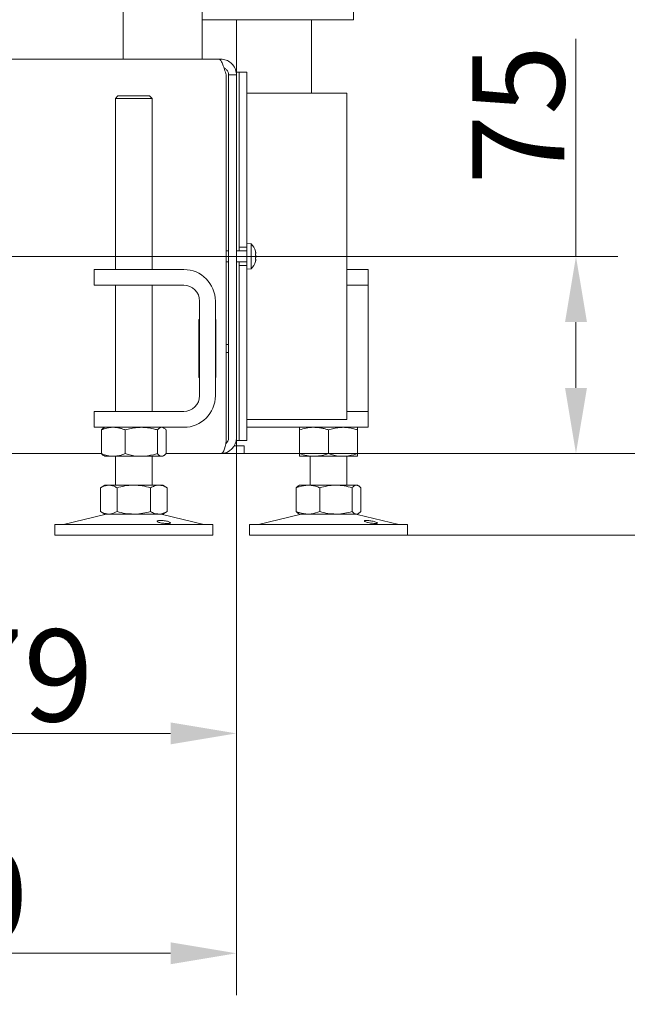
# Model space of a CAD drawing. Extents: x 10162 to 14056, y -1136 to 2347.
# Drawn here: x 10919 to 11150, y 264 to 638 of the extents above; entities that cross this region are included whole.
import ezdxf

# ---------------------------------------------------------------- set-up
doc = ezdxf.new("R2010")
doc.units = 0
doc.header["$LTSCALE"] = 5
for name, color, linetype in [('3', 1, 'Continuous'), ('LAYER15', 5, 'Continuous'), ('SLD-0', 7, 'Continuous')]:
    doc.layers.add(name, color=color, linetype=linetype)
doc.layers.add('Bemaßungen(Brunner)', color=7, linetype='Continuous', lineweight=25)
doc.styles.add('Brunner 2014', font='arial.ttf', dxfattribs={"height": 35})
doc.dimstyles.new('Brunner 2014', dxfattribs={"dimscale": 5, "dimtxt": 35, "dimasz": 5, "dimexe": 3.175, "dimexo": 0, "dimgap": 0.762, "dimtad": 1, "dimdec": 0, "dimrnd": 1e-08, "dimtxsty": 'Brunner 2014', "dimcen": 0.09, "dimdle": 10, "dimclrd": 7, "dimclre": 7, "dimclrt": 7, "dimadec": 1, "dimazin": 2, "dimtfac": 0.666667, "dimtdec": 0, "dimtmove": 0, "dimatfit": 3, "dimldrblk": 'Filled-1', "dimfxl": 1, "dimtolj": 1, "dimlwd": 5, "dimlwe": 5, "dimarcsym": 0})

# ---------------------------------------------------------------- blocks, each defined once
blk = doc.blocks.new('*D126')
at = {"layer": 'Defpoints', "color": 0, "lineweight": 5, "transparency": 16777216}
for p in [(10822.91, 547.92), (11001.76, 478.92), (10822.91, 366.53)]:
    blk.add_point(p, dxfattribs=at)
at = {"layer": 'LAYER15', "color": 7, "linetype": 'Continuous', "lineweight": 5, "transparency": 16777216}
for p, q in [((10822.91, 547.92), (10822.91, 350.66)), ((11001.76, 478.92), (11001.76, 350.66)), ((10976.76, 366.53), (10847.91, 366.53))]:
    blk.add_line(p, q, dxfattribs=at)
at = {"layer": 'LAYER15', "color": 7, "lineweight": 5, "transparency": 16777216}
for points in [[(10847.91, 370.7), (10847.91, 362.37), (10822.91, 366.53)], [(10976.76, 370.7), (10976.76, 362.37), (11001.76, 366.53)]]:
    blk.add_solid(points, dxfattribs=at)
at = {"layer": 'LAYER15', "lineweight": 9, "transparency": 16777216, "insert": (10907.61, 406.08), "char_height": 35, "attachment_point": 2, "style": 'Brunner 2014'}
blk.add_mtext('\\A1;179', dxfattribs=at)
blk = doc.blocks.new('Filled-1')
at = {"color": 0}
for p, q in [((0, 0), (-1, 0.167)), ((-1, 0.167), (-1, -0.167)), ((-1, 0), (0, 0)), ((-1, -0.167), (0, 0))]:
    blk.add_line(p, q, dxfattribs=at)
at = {"color": 0, "flags": 128}
blk.add_lwpolyline([(-1, -0.167), (0, 0), (-1, 0.167), (-1, -0.167)], dxfattribs=at)
at = {"color": 0}
blk.add_solid([(-1, -0.167), (0, 0), (-1, 0.167), (-1, -0.167)], dxfattribs=at)
blk = doc.blocks.new('*D127')
at = {"layer": 'Defpoints', "color": 0, "lineweight": 5, "transparency": 16777216}
for p in [(10822.91, 547.92), (11130.78, 547.92), (10995.76, 472.92)]:
    blk.add_point(p, dxfattribs=at)
at = {"layer": 'LAYER15', "color": 7, "linetype": 'Continuous', "lineweight": 5, "transparency": 16777216}
for p, q in [((11130.78, 547.92), (11130.78, 630.65)), ((10822.91, 547.92), (11146.66, 547.92)), ((11130.78, 497.92), (11130.78, 522.92)), ((10995.76, 472.92), (11146.66, 472.92))]:
    blk.add_line(p, q, dxfattribs=at)
at = {"layer": 'LAYER15', "color": 7, "lineweight": 5, "transparency": 16777216}
for points in [[(11126.62, 522.92), (11134.95, 522.92), (11130.78, 547.92)], [(11126.62, 497.92), (11134.95, 497.92), (11130.78, 472.92)]]:
    blk.add_solid(points, dxfattribs=at)
at = {"layer": 'LAYER15', "lineweight": 9, "transparency": 16777216, "insert": (11091.38, 601.78), "char_height": 35, "attachment_point": 2, "rotation": 90, "style": 'Brunner 2014'}
blk.add_mtext('\\A1;75', dxfattribs=at)
blk = doc.blocks.new('*D128')
at = {"layer": 'Defpoints', "color": 0, "lineweight": 5, "transparency": 16777216}
for p in [(10963.86, 1354.92), (11214.63, 1354.92), (10995.76, 472.92)]:
    blk.add_point(p, dxfattribs=at)
at = {"layer": 'SLD-0', "color": 7, "linetype": 'Continuous', "lineweight": 5, "transparency": 16777216}
for p, q in [((10963.86, 1354.92), (11230.5, 1354.92)), ((11214.63, 497.92), (11214.63, 1329.92)), ((10995.76, 472.92), (11230.5, 472.92))]:
    blk.add_line(p, q, dxfattribs=at)
at = {"layer": 'SLD-0', "color": 7, "lineweight": 5, "transparency": 16777216}
for points in [[(11210.46, 1329.92), (11218.79, 1329.92), (11214.63, 1354.92)], [(11210.46, 497.92), (11218.79, 497.92), (11214.63, 472.92)]]:
    blk.add_solid(points, dxfattribs=at)
at = {"layer": 'SLD-0', "color": 7, "lineweight": 9, "transparency": 16777216, "insert": (11175.08, 913.92), "char_height": 35, "attachment_point": 2, "rotation": 90, "style": 'Brunner 2014'}
blk.add_mtext('\\A1;882', dxfattribs=at)
blk = doc.blocks.new('*D133')
at = {"layer": 'Defpoints', "color": 0, "lineweight": 5, "transparency": 16777216}
for p in [(11001.76, 478.92), (10751.76, 448.92), (11001.76, 282.92)]:
    blk.add_point(p, dxfattribs=at)
at = {"layer": 'LAYER15', "color": 7, "linetype": 'Continuous', "lineweight": 5, "transparency": 16777216}
for p, q in [((11001.76, 478.92), (11001.76, 267.04)), ((10751.76, 448.92), (10751.76, 267.04)), ((10776.76, 282.92), (10976.76, 282.92))]:
    blk.add_line(p, q, dxfattribs=at)
at = {"layer": 'LAYER15', "color": 7, "lineweight": 5, "transparency": 16777216}
for points in [[(10776.76, 287.09), (10776.76, 278.75), (10751.76, 282.92)], [(10976.76, 287.09), (10976.76, 278.75), (11001.76, 282.92)]]:
    blk.add_solid(points, dxfattribs=at)
at = {"layer": 'LAYER15', "lineweight": 9, "transparency": 16777216, "insert": (10882.76, 322.47), "char_height": 35, "attachment_point": 2, "style": 'Brunner 2014'}
blk.add_mtext('\\A1;250', dxfattribs=at)
blk = doc.blocks.new('*D134')
at = {"layer": '3', "color": 7, "linetype": 'Continuous', "lineweight": 5, "transparency": 16777216}
for p, q in [((10936.3, 2043.54), (11323.83, 2043.54)), ((11307.95, 497.92), (11307.95, 2018.54)), ((10995.76, 472.92), (11323.83, 472.92))]:
    blk.add_line(p, q, dxfattribs=at)
at = {"layer": '3', "color": 7, "lineweight": 5, "transparency": 16777216}
for points in [[(11303.78, 2018.54), (11312.12, 2018.54), (11307.95, 2043.54)], [(11303.78, 497.92), (11312.12, 497.92), (11307.95, 472.92)]]:
    blk.add_solid(points, dxfattribs=at)
at = {"layer": 'Defpoints', "color": 0, "lineweight": 5, "transparency": 16777216}
for p in [(10936.3, 2043.54), (11307.95, 2043.54), (10995.76, 472.92)]:
    blk.add_point(p, dxfattribs=at)
at = {"layer": '3', "color": 1, "lineweight": 9, "transparency": 16777216, "insert": (11268.4, 1306.58), "char_height": 35, "attachment_point": 2, "rotation": 90, "style": 'Brunner 2014'}
blk.add_mtext('\\A1;1571', dxfattribs=at)
blk = doc.blocks.new('*D136')
at = {"layer": 'Bemaßungen(Brunner)', "color": 7, "linetype": 'Continuous', "lineweight": 5, "transparency": 16777216}
for p, q in [((11397.65, 497.92), (11397.65, 522.92)), ((10995.76, 472.92), (11413.53, 472.92)), ((11397.65, 472.92), (11397.65, 441.92)), ((11066.76, 441.92), (11413.53, 441.92)), ((11397.65, 416.92), (11397.65, 263.52))]:
    blk.add_line(p, q, dxfattribs=at)
at = {"layer": 'Bemaßungen(Brunner)', "color": 7, "lineweight": 5, "transparency": 16777216}
for points in [[(11393.48, 497.92), (11401.82, 497.92), (11397.65, 472.92)], [(11393.48, 416.92), (11401.82, 416.92), (11397.65, 441.92)]]:
    blk.add_solid(points, dxfattribs=at)
at = {"layer": 'Defpoints', "color": 0, "lineweight": 5, "transparency": 16777216}
for p in [(10995.76, 472.92), (11066.76, 441.92), (11397.65, 441.92)]:
    blk.add_point(p, dxfattribs=at)
at = {"layer": 'Bemaßungen(Brunner)', "color": 7, "lineweight": 5, "transparency": 16777216, "insert": (11375.96, 327.72), "char_height": 35, "attachment_point": 5, "rotation": 90, "style": 'Brunner 2014'}
blk.add_mtext('\\A1;31-97', dxfattribs=at)
blk = doc.blocks.new('*D115')
at = {"layer": 'Bemaßungen(Brunner)', "color": 7, "linetype": 'Continuous', "lineweight": 5, "transparency": 16777216}
for p, q in [((10822.63, 2172.86), (11413.53, 2172.86)), ((11397.65, 2147.86), (11397.65, 497.92)), ((10995.76, 472.92), (11413.53, 472.92))]:
    blk.add_line(p, q, dxfattribs=at)
at = {"layer": 'Bemaßungen(Brunner)', "color": 7, "lineweight": 5, "transparency": 16777216}
for points in [[(11393.48, 2147.86), (11401.82, 2147.86), (11397.65, 2172.86)], [(11393.48, 497.92), (11401.82, 497.92), (11397.65, 472.92)]]:
    blk.add_solid(points, dxfattribs=at)
at = {"layer": 'Defpoints', "color": 0, "lineweight": 5, "transparency": 16777216}
for p in [(10822.63, 2172.86), (10995.76, 472.92), (11397.65, 472.92)]:
    blk.add_point(p, dxfattribs=at)
at = {"layer": 'Bemaßungen(Brunner)', "color": 7, "lineweight": 5, "transparency": 16777216, "insert": (11375.97, 1322.89), "char_height": 35, "attachment_point": 5, "rotation": 90, "style": 'Brunner 2014'}
blk.add_mtext('\\A1;1700', dxfattribs=at)

msp = doc.modelspace()

# ---------------------------------------------------------------- linework, layer by layer
at = {"color": 7, "linetype": 'Continuous', "lineweight": 9}
for p, q in [((10958.76, 1247.92), (10958.76, 622.92)), ((11046.26, 637.92), (11046.26, 1207.92)), ((10988.76, 622.92), (10988.76, 675.42)), ((10988.76, 637.92), (11044.26, 637.92)), ((11001.76, 617.92), (11001.76, 637.92)), ((11030.27, 637.92), (11030.27, 609.92)), ((11046.26, 637.92), (11044.26, 637.92)), ((10667.91, 622.92), (10995.05, 622.92)), ((10995.05, 622.92), (10995.76, 622.92)), ((10995.76, 622.92), (10995.76, 622.44)), ((11001.76, 617.92), (11002.76, 617.92)), ((11001.76, 616.92), (11001.76, 617.92)), ((10997.87, 478.92), (10997.87, 616.92)), ((10998.76, 616.92), (11001.76, 616.92)), ((10998.76, 616.92), (10998.76, 478.92)), ((11001.76, 616.92), (11001.76, 478.92)), ((10955.76, 607.92), (10956.76, 608.92)), ((10955.76, 542.92), (10955.76, 607.92)), ((10955.76, 607.92), (10956.7, 607.92)), ((10956.7, 607.92), (10969.76, 607.92)), ((10957.56, 608.92), (10956.76, 608.92)), ((10968.76, 608.92), (10957.56, 608.92)), ((10968.76, 608.92), (10969.76, 607.92)), ((10969.76, 607.92), (10969.76, 542.92)), ((10997.87, 550.02), (10998.76, 550.02)), ((10957.76, 542.92), (10947.76, 542.92)), ((10947.76, 542.92), (10947.76, 536.92)), ((10981.76, 542.92), (10957.76, 542.92)), ((10998.76, 545.82), (10997.87, 545.82)), ((11051.76, 542.92), (11043.76, 542.92)), ((11051.76, 536.92), (11051.76, 542.92)), ((10947.76, 536.92), (10957.76, 536.92)), ((10955.76, 488.92), (10955.76, 536.92)), ((10981.76, 536.92), (10957.76, 536.92)), ((10969.76, 536.92), (10969.76, 488.92)), ((11043.76, 536.92), (11051.76, 536.92)), ((11051.76, 530.92), (11051.76, 536.92)), ((10987.76, 494.92), (10987.76, 530.92)), ((10993.76, 494.92), (10993.76, 530.92)), ((11051.76, 494.92), (11051.76, 530.92)), ((10987.47, 501.92), (10987.47, 523.92)), ((10987.47, 523.92), (10987.76, 523.92)), ((10993.76, 523.92), (10993.97, 523.92)), ((10993.97, 523.92), (10993.97, 501.92)), ((10987.47, 514.42), (10987.76, 514.42)), ((10993.97, 514.42), (10993.76, 514.42)), ((10998.76, 514.42), (10997.87, 514.42)), ((10987.47, 511.42), (10987.76, 511.42)), ((10993.97, 511.42), (10993.76, 511.42)), ((10998.76, 511.42), (10997.87, 511.42)), ((10987.76, 501.92), (10987.47, 501.92)), ((10993.97, 501.92), (10993.76, 501.92)), ((11051.76, 488.92), (11051.76, 494.92)), ((10947.76, 488.92), (10947.76, 482.92)), ((10957.76, 488.92), (10947.76, 488.92)), ((10957.76, 488.92), (10981.76, 488.92)), ((11051.76, 488.92), (11043.76, 488.92)), ((11051.76, 482.92), (11051.76, 488.92)), ((10947.76, 482.92), (10957.76, 482.92)), ((10950.49, 481.93), (10950.49, 472.9)), ((10951.36, 482.69), (10951.76, 482.92)), ((10957.76, 482.92), (10981.76, 482.92)), ((10959.47, 481.93), (10959.47, 472.9)), ((10971.74, 481.93), (10971.74, 472.9)), ((10973.76, 482.92), (10974.15, 482.69)), ((10975.03, 481.93), (10975.03, 472.9)), ((11005.76, 482.92), (11006.76, 482.92)), ((11006.76, 482.92), (11041.76, 482.92)), ((11025.76, 481.93), (11025.76, 472.9)), ((11036.76, 481.93), (11036.76, 472.9)), ((11041.76, 482.92), (11051.76, 482.92)), ((11047.76, 481.93), (11047.76, 472.9)), ((11000.95, 475.92), (11001.76, 475.92)), ((11001.76, 477.92), (11001.76, 478.92)), ((11002.76, 477.92), (11001.76, 477.92)), ((11001.76, 475.92), (11001.76, 477.92)), ((11004.76, 475.92), (11001.76, 475.92)), ((11004.76, 472.92), (11004.76, 475.92)), ((10667.91, 472.92), (10950.49, 472.92)), ((10951.76, 471.92), (10951.36, 472.15)), ((10951.76, 471.92), (10954.98, 471.92)), ((10954.98, 471.92), (10965.6, 471.92)), ((10955.76, 460.92), (10955.76, 471.92)), ((10965.6, 471.92), (10973.38, 471.92)), ((10969.76, 471.92), (10969.76, 460.92)), ((10973.38, 471.92), (10973.76, 471.92)), ((10974.16, 472.15), (10973.76, 471.92)), ((10975.03, 472.92), (10995.76, 472.92)), ((10995.76, 472.92), (11001.76, 472.92)), ((11001.76, 472.92), (11004.76, 472.92)), ((11025.76, 471.92), (11031.26, 471.92)), ((11029.76, 460.92), (11029.76, 471.92)), ((11031.26, 471.92), (11042.26, 471.92)), ((11042.26, 471.92), (11047.76, 471.92)), ((11043.76, 471.92), (11043.76, 460.92)), ((10950.06, 459.93), (10951.76, 460.92)), ((10951.76, 460.92), (10953.23, 460.92)), ((10953.23, 460.92), (10962.76, 460.92)), ((10962.76, 460.92), (10972.28, 460.92)), ((10972.28, 460.92), (10973.76, 460.92)), ((10973.76, 460.92), (10975.46, 459.93)), ((11025.37, 460.69), (11025.76, 460.92)), ((11025.76, 460.92), (11028.98, 460.92)), ((11028.98, 460.92), (11039.6, 460.92)), ((11039.6, 460.92), (11047.38, 460.92)), ((11047.38, 460.92), (11047.76, 460.92)), ((11047.76, 460.92), (11048.15, 460.69)), ((10950.06, 459.93), (10950.06, 450.9)), ((10956.41, 459.93), (10956.41, 450.9)), ((10969.11, 459.93), (10969.11, 450.9)), ((10975.46, 459.93), (10975.46, 450.9)), ((11024.49, 459.93), (11024.49, 450.9)), ((11033.47, 459.93), (11033.47, 450.9)), ((11045.74, 459.93), (11045.74, 450.9)), ((11049.03, 459.93), (11049.03, 450.9)), ((10936.11, 446), (10951.82, 449.8)), ((10951.76, 449.92), (10950.06, 450.9)), ((10951.76, 449.92), (10953.23, 449.92)), ((10953.23, 449.92), (10962.76, 449.92)), ((10962.76, 449.92), (10972.28, 449.92)), ((10972.28, 449.92), (10973.76, 449.92)), ((10973.7, 449.8), (10989.41, 446)), ((10975.46, 450.9), (10973.76, 449.92)), ((11010.11, 446), (11025.82, 449.8)), ((11025.76, 449.92), (11025.36, 450.15)), ((11025.76, 449.92), (11028.98, 449.92)), ((11028.98, 449.92), (11039.6, 449.92)), ((11039.6, 449.92), (11047.38, 449.92)), ((11047.38, 449.92), (11047.76, 449.92)), ((11047.7, 449.8), (11063.41, 446)), ((11048.16, 450.15), (11047.76, 449.92)), ((10932.76, 441.92), (10932.76, 445.92)), ((10936.78, 445.92), (10932.76, 445.92)), ((10992.76, 445.92), (10936.78, 445.92)), ((10992.76, 445.92), (10992.76, 441.92)), ((11006.76, 441.92), (11006.76, 445.92)), ((11015.54, 445.92), (11006.76, 445.92)), ((11066.76, 445.92), (11015.54, 445.92)), ((11066.76, 445.92), (11066.76, 441.92)), ((10936.78, 441.92), (10932.76, 441.92)), ((10992.76, 441.92), (10936.78, 441.92)), ((11015.54, 441.92), (11006.76, 441.92)), ((11066.76, 441.92), (11015.54, 441.92))]:
    msp.add_line(p, q, dxfattribs=at)
at = {"color": 5, "linetype": 'Continuous', "lineweight": 9}
for p, q in [((11002.76, 570.31), (11002.76, 617.92)), ((11005.76, 552.82), (11007.39, 552.67)), ((11005.76, 551.42), (11005.76, 544.42)), ((11007.39, 552.67), (11007.39, 543.16)), ((11001.76, 550.02), (11005.76, 550.02)), ((11009.09, 549.22), (11009.09, 549.22)), ((11009.09, 547.92), (11009.09, 547.92)), ((11005.76, 545.82), (11001.76, 545.82)), ((11007.39, 543.16), (11005.76, 543.02)), ((11009.09, 546.62), (11009.09, 546.62)), ((11002.76, 477.92), (11002.76, 525.53))]:
    msp.add_line(p, q, dxfattribs=at)
for start, end in [(16.0049, 42.8093), (317.1907, 344.0085)]:
    msp.add_arc((11002.26, 547.92), 7, start, end, dxfattribs=at)
at = {"color": 7, "linetype": 'Continuous', "lineweight": 9}
for centre, radius, start, end in [((10981.76, 530.92), 12, 0, 90), ((10981.76, 530.92), 6, 360, 90), ((10981.76, 494.92), 12, 270, 0), ((10981.76, 494.92), 6, 270, 0), ((10995.76, 478.92), 6, 270, 0), ((10995.76, 478.92), 3, 310.7545, 0), ((10952.76, 445.92), 4, 90, 103.609), ((10972.76, 445.92), 4, 76.391, 90), ((11026.76, 445.92), 4, 90, 103.609), ((11046.76, 445.92), 4, 76.391, 90), ((10935.4, 448.92), 3, 270, 283.609), ((10990.12, 448.92), 3, 256.391, 270), ((11009.4, 448.92), 3, 270, 283.609), ((11064.12, 448.92), 3, 256.391, 270)]:
    msp.add_arc(centre, radius, start, end, dxfattribs=at)
at = {"color": 7, "linetype": 'Continuous', "lineweight": 9, "extrusion": (0, 0, -1)}
msp.add_ellipse((10995.76, 478.92), major_axis=(0, 6), ratio=0.352686, start_param=1.570796, end_param=3.141593, dxfattribs=at)
at = {"color": 7, "linetype": 'Continuous', "lineweight": 9}
for points, knots in [([(10997.87, 616.92), (10997.77, 617.26), (10997.56, 617.97), (10997.24, 618.99), (10996.93, 619.95), (10996.61, 620.81), (10996.29, 621.56), (10995.98, 622.16), (10995.66, 622.61), (10995.4, 622.82), (10995.2, 622.91), (10995.1, 622.91), (10995.05, 622.92)], [0, 0, 0, 0, 0.110505, 0.224212, 0.334734, 0.44846, 0.558981, 0.672707, 0.783229, 0.896955, 0.948323, 1, 1, 1, 1]), ([(10995.76, 622.92), (10996.46, 622.84), (10997.87, 622.7), (10999.73, 621.57), (11001.09, 619.93), (11001.69, 618.26), (11001.74, 617.24), (11001.76, 616.92)], [0, 0, 0, 0, 0.224148, 0.44833, 0.672512, 0.896695, 1, 1, 1, 1]), ([(10997.03, 619.63), (10997.03, 619.63), (10997.41, 619.55), (10998.02, 618.95), (10998.65, 618.01), (10998.72, 617.26), (10998.76, 616.92)], [0, 0, 0, 0, 0.002111, 0.349305, 0.696401, 1, 1, 1, 1]), ([(10954.98, 482.92), (10954.87, 482.92), (10954.07, 482.91), (10952.55, 482.69), (10951.18, 482.19), (10950.49, 481.93)], [0, 0, 0, 0, 0.0700962, 0.5307876, 1, 1, 1, 1]), ([(10950.49, 481.93), (10950.75, 482.24), (10951.04, 482.57), (10951.34, 482.66), (10951.37, 482.67)], [0, 0, 0, 0, 0.916236, 1, 1, 1, 1]), ([(10959.47, 481.93), (10959.11, 482.07), (10958.38, 482.36), (10957.27, 482.66), (10956.13, 482.88), (10955.36, 482.9), (10954.98, 482.92)], [0, 0, 0, 0, 0.2472686, 0.4953626, 0.746874, 1, 1, 1, 1]), ([(10965.6, 482.92), (10965.06, 482.9), (10963.75, 482.86), (10961.69, 482.54), (10960.21, 482.14), (10959.47, 481.93)], [0, 0, 0, 0, 0.264443, 0.630356, 1, 1, 1, 1]), ([(10971.74, 481.93), (10971.23, 482.08), (10969.98, 482.43), (10967.94, 482.82), (10966.39, 482.89), (10965.6, 482.92)], [0, 0, 0, 0, 0.252256, 0.623848, 1, 1, 1, 1]), ([(10973.38, 482.92), (10973.34, 482.92), (10973.05, 482.91), (10972.49, 482.69), (10971.99, 482.19), (10971.74, 481.93)], [0, 0, 0, 0, 0.070096, 0.530788, 1, 1, 1, 1]), ([(10975.03, 481.93), (10974.76, 482.21), (10974.22, 482.76), (10973.66, 482.86), (10973.38, 482.92)], [0, 0, 0, 0, 0.495458, 1, 1, 1, 1]), ([(11031.26, 482.92), (11031.13, 482.92), (11030.14, 482.91), (11028.28, 482.69), (11026.6, 482.19), (11025.76, 481.93)], [0, 0, 0, 0, 0.070096, 0.530788, 1, 1, 1, 1]), ([(11025.76, 481.93), (11025.76, 482.21), (11025.76, 482.76), (11025.76, 482.86), (11025.76, 482.92)], [0, 0, 0, 0, 0.495458, 1, 1, 1, 1]), ([(11036.76, 481.93), (11036.31, 482.07), (11035.42, 482.36), (11034.06, 482.66), (11032.67, 482.88), (11031.73, 482.9), (11031.26, 482.92)], [0, 0, 0, 0, 0.2472686, 0.4953626, 0.746874, 1, 1, 1, 1]), ([(11042.26, 482.92), (11041.77, 482.9), (11040.59, 482.86), (11038.75, 482.54), (11037.42, 482.14), (11036.76, 481.93)], [0, 0, 0, 0, 0.264443, 0.630356, 1, 1, 1, 1]), ([(11047.76, 481.93), (11047.3, 482.08), (11046.18, 482.43), (11044.35, 482.82), (11042.96, 482.89), (11042.26, 482.92)], [0, 0, 0, 0, 0.252256, 0.623848, 1, 1, 1, 1]), ([(11047.76, 482.92), (11047.76, 482.92), (11047.76, 482.91), (11047.76, 482.69), (11047.76, 482.19), (11047.76, 481.93)], [0, 0, 0, 0, 0.070096, 0.530788, 1, 1, 1, 1]), ([(10950.49, 472.9), (10951.22, 472.62), (10952.69, 472.07), (10954.21, 471.97), (10954.98, 471.92)], [0, 0, 0, 0, 0.495458, 1, 1, 1, 1]), ([(10951.37, 472.17), (10951.33, 472.18), (10951.03, 472.29), (10950.74, 472.61), (10950.49, 472.9)], [0, 0, 0, 0, 0.131939, 1, 1, 1, 1]), ([(10954.98, 471.92), (10955.09, 471.92), (10955.89, 471.93), (10957.41, 472.14), (10958.78, 472.64), (10959.47, 472.9)], [0, 0, 0, 0, 0.070096, 0.530788, 1, 1, 1, 1]), ([(10959.47, 472.9), (10960.96, 472.51), (10962.98, 471.98), (10965.05, 471.93), (10965.6, 471.92)], [0, 0, 0, 0, 0.735329, 1, 1, 1, 1]), ([(10965.6, 471.92), (10967.16, 472.03), (10969.23, 472.18), (10971.23, 472.75), (10971.74, 472.9)], [0, 0, 0, 0, 0.747436, 1, 1, 1, 1]), ([(10971.74, 472.9), (10972.01, 472.62), (10972.54, 472.07), (10973.1, 471.97), (10973.38, 471.92)], [0, 0, 0, 0, 0.495458, 1, 1, 1, 1]), ([(10973.38, 471.92), (10973.42, 471.92), (10973.72, 471.93), (10974.27, 472.14), (10974.77, 472.64), (10975.03, 472.9)], [0, 0, 0, 0, 0.0700962, 0.5307876, 1, 1, 1, 1]), ([(11025.76, 472.9), (11026.65, 472.62), (11028.45, 472.07), (11030.32, 471.97), (11031.26, 471.92)], [0, 0, 0, 0, 0.495458, 1, 1, 1, 1]), ([(11025.76, 471.92), (11025.76, 471.92), (11025.76, 471.93), (11025.76, 472.14), (11025.76, 472.64), (11025.76, 472.9)], [0, 0, 0, 0, 0.070096, 0.530788, 1, 1, 1, 1]), ([(11031.26, 471.92), (11031.39, 471.92), (11032.37, 471.93), (11034.24, 472.14), (11035.91, 472.64), (11036.76, 472.9)], [0, 0, 0, 0, 0.0700962, 0.5307876, 1, 1, 1, 1]), ([(11036.76, 472.9), (11038.09, 472.51), (11039.9, 471.98), (11041.76, 471.93), (11042.26, 471.92)], [0, 0, 0, 0, 0.735329, 1, 1, 1, 1]), ([(11042.26, 471.92), (11043.65, 472.03), (11045.51, 472.18), (11047.3, 472.75), (11047.76, 472.9)], [0, 0, 0, 0, 0.747436, 1, 1, 1, 1]), ([(11047.76, 472.9), (11047.76, 472.62), (11047.76, 472.07), (11047.76, 471.97), (11047.76, 471.92)], [0, 0, 0, 0, 0.495458, 1, 1, 1, 1]), ([(10953.23, 460.92), (10952.43, 460.8), (10951.35, 460.66), (10950.32, 460.08), (10950.06, 459.93)], [0, 0, 0, 0, 0.747436, 1, 1, 1, 1]), ([(10956.41, 459.93), (10956.03, 460.14), (10955.26, 460.54), (10954.2, 460.86), (10953.52, 460.9), (10953.23, 460.92)], [0, 0, 0, 0, 0.366205, 0.735556, 1, 1, 1, 1]), ([(10962.76, 460.92), (10962.61, 460.92), (10961.47, 460.91), (10959.32, 460.69), (10957.38, 460.19), (10956.41, 459.93)], [0, 0, 0, 0, 0.070096, 0.530788, 1, 1, 1, 1]), ([(10969.11, 459.93), (10968.08, 460.21), (10966, 460.76), (10963.84, 460.86), (10962.76, 460.92)], [0, 0, 0, 0, 0.495458, 1, 1, 1, 1]), ([(10972.28, 460.92), (10972.21, 460.92), (10971.64, 460.91), (10970.56, 460.69), (10969.6, 460.19), (10969.11, 459.93)], [0, 0, 0, 0, 0.0700962, 0.5307876, 1, 1, 1, 1]), ([(10975.46, 459.93), (10975.2, 460.07), (10974.69, 460.36), (10973.9, 460.66), (10973.1, 460.88), (10972.56, 460.9), (10972.28, 460.92)], [0, 0, 0, 0, 0.247269, 0.495363, 0.746874, 1, 1, 1, 1]), ([(11028.98, 460.92), (11027.84, 460.8), (11026.32, 460.66), (11024.86, 460.08), (11024.49, 459.93)], [0, 0, 0, 0, 0.7474363, 1, 1, 1, 1]), ([(11024.49, 459.93), (11024.62, 460.07), (11024.89, 460.35), (11025.18, 460.6), (11025.34, 460.67), (11025.37, 460.68)], [0, 0, 0, 0, 0.457085, 0.915695, 1, 1, 1, 1]), ([(11033.47, 459.93), (11032.93, 460.14), (11031.85, 460.54), (11030.34, 460.86), (11029.38, 460.9), (11028.98, 460.92)], [0, 0, 0, 0, 0.366205, 0.735556, 1, 1, 1, 1]), ([(11039.6, 460.92), (11039.46, 460.92), (11038.36, 460.91), (11036.28, 460.69), (11034.41, 460.19), (11033.47, 459.93)], [0, 0, 0, 0, 0.070096, 0.530788, 1, 1, 1, 1]), ([(11045.74, 459.93), (11044.74, 460.21), (11042.73, 460.76), (11040.65, 460.86), (11039.6, 460.92)], [0, 0, 0, 0, 0.495458, 1, 1, 1, 1]), ([(11047.38, 460.92), (11047.34, 460.92), (11047.05, 460.91), (11046.49, 460.69), (11045.99, 460.19), (11045.74, 459.93)], [0, 0, 0, 0, 0.070096, 0.530788, 1, 1, 1, 1]), ([(11049.03, 459.93), (11048.89, 460.07), (11048.63, 460.36), (11048.22, 460.66), (11047.8, 460.88), (11047.52, 460.9), (11047.38, 460.92)], [0, 0, 0, 0, 0.247269, 0.495363, 0.746874, 1, 1, 1, 1]), ([(10950.06, 450.9), (10950.32, 450.75), (10951.35, 450.18), (10952.43, 450.03), (10953.23, 449.92)], [0, 0, 0, 0, 0.252564, 1, 1, 1, 1]), ([(10953.23, 449.92), (10953.52, 449.93), (10954.59, 449.98), (10955.64, 450.51), (10956.41, 450.9)], [0, 0, 0, 0, 0.2646713, 1, 1, 1, 1]), ([(10956.41, 450.9), (10957.44, 450.62), (10959.52, 450.07), (10961.67, 449.97), (10962.76, 449.92)], [0, 0, 0, 0, 0.495458, 1, 1, 1, 1]), ([(10962.76, 449.92), (10962.91, 449.92), (10964.05, 449.93), (10966.2, 450.14), (10968.13, 450.64), (10969.11, 450.9)], [0, 0, 0, 0, 0.070096, 0.530788, 1, 1, 1, 1]), ([(10969.11, 450.9), (10969.62, 450.62), (10970.66, 450.07), (10971.74, 449.97), (10972.28, 449.92)], [0, 0, 0, 0, 0.495458, 1, 1, 1, 1]), ([(10972.28, 449.92), (10972.36, 449.92), (10972.93, 449.93), (10974, 450.14), (10974.97, 450.64), (10975.46, 450.9)], [0, 0, 0, 0, 0.0700962, 0.5307876, 1, 1, 1, 1]), ([(11024.49, 450.9), (11024.86, 450.75), (11026.32, 450.18), (11027.84, 450.03), (11028.98, 449.92)], [0, 0, 0, 0, 0.2525637, 1, 1, 1, 1]), ([(11025.37, 450.17), (11025.33, 450.18), (11025.03, 450.29), (11024.74, 450.61), (11024.49, 450.9)], [0, 0, 0, 0, 0.131939, 1, 1, 1, 1]), ([(11028.98, 449.92), (11029.38, 449.93), (11030.9, 449.98), (11032.38, 450.51), (11033.47, 450.9)], [0, 0, 0, 0, 0.2646713, 1, 1, 1, 1]), ([(11033.47, 450.9), (11034.47, 450.62), (11036.48, 450.07), (11038.56, 449.97), (11039.6, 449.92)], [0, 0, 0, 0, 0.495458, 1, 1, 1, 1]), ([(11039.6, 449.92), (11039.75, 449.92), (11040.85, 449.93), (11042.93, 450.14), (11044.8, 450.64), (11045.74, 450.9)], [0, 0, 0, 0, 0.070096, 0.530788, 1, 1, 1, 1]), ([(11045.74, 450.9), (11046.01, 450.62), (11046.54, 450.07), (11047.1, 449.97), (11047.38, 449.92)], [0, 0, 0, 0, 0.495458, 1, 1, 1, 1]), ([(11047.38, 449.92), (11047.42, 449.92), (11047.72, 449.93), (11048.27, 450.14), (11048.77, 450.64), (11049.03, 450.9)], [0, 0, 0, 0, 0.070096, 0.530788, 1, 1, 1, 1]), ([(10976.32, 446.41), (10976.44, 446.45), (10976.67, 446.52), (10976.67, 446.69), (10976.41, 446.88), (10975.89, 447.08), (10975.18, 447.27), (10974.35, 447.42), (10973.51, 447.51), (10972.74, 447.52), (10972.13, 447.47), (10971.75, 447.34), (10971.64, 447.17), (10971.82, 446.97), (10972.26, 446.77), (10972.92, 446.59), (10973.72, 446.45), (10974.58, 446.36), (10975.38, 446.33), (10975.97, 446.35), (10976.22, 446.39), (10976.32, 446.41)], [0, 0, 0, 0, 0.053648, 0.107295, 0.160977, 0.214731, 0.268558, 0.322403, 0.376153, 0.429724, 0.48317, 0.536659, 0.590319, 0.644129, 0.697977, 0.751772, 0.805489, 0.859146, 0.912768, 0.966375, 1, 1, 1, 1]), ([(11055.28, 446.41), (11055.33, 446.45), (11055.42, 446.52), (11055.2, 446.69), (11054.75, 446.88), (11054.08, 447.08), (11053.27, 447.27), (11052.43, 447.42), (11051.64, 447.51), (11050.99, 447.52), (11050.56, 447.47), (11050.39, 447.34), (11050.5, 447.17), (11050.88, 446.97), (11051.49, 446.77), (11052.26, 446.59), (11053.11, 446.45), (11053.93, 446.36), (11054.63, 446.33), (11055.08, 446.35), (11055.23, 446.39), (11055.28, 446.41)], [0, 0, 0, 0, 0.053648, 0.107295, 0.160977, 0.214731, 0.268558, 0.322403, 0.376153, 0.429724, 0.48317, 0.536659, 0.590319, 0.644129, 0.697977, 0.751772, 0.805489, 0.859146, 0.912768, 0.966375, 1, 1, 1, 1])]:
    msp.add_open_spline(points, degree=3, knots=knots, dxfattribs=at)
at = {"color": 5, "linetype": 'Continuous', "lineweight": 9}
for points, knots in [([(11008.99, 549.82), (11008.99, 549.83), (11008.99, 549.84), (11008.99, 549.85), (11008.99, 549.83), (11009, 549.8), (11009.01, 549.77), (11009.01, 549.76)], [0, 0, 0, 0, 0.114624, 0.346175, 0.573473, 0.801133, 1, 1, 1, 1]), ([(11009.01, 548.98), (11009, 548.98), (11009, 548.97), (11008.99, 548.93), (11008.99, 548.88), (11008.99, 548.81), (11009, 548.75), (11009.01, 548.71), (11009.01, 548.69)], [0, 0, 0, 0, 0.173655, 0.347991, 0.518533, 0.685946, 0.853626, 1, 1, 1, 1]), ([(11009.01, 547.14), (11009, 547.12), (11009, 547.08), (11008.99, 547.01), (11008.99, 546.94), (11008.99, 546.9), (11009, 546.86), (11009.01, 546.86), (11009.01, 546.85)], [0, 0, 0, 0, 0.173602, 0.347939, 0.518483, 0.685896, 0.853576, 1, 1, 1, 1]), ([(11009.01, 549.76), (11009.03, 549.69), (11009.06, 549.54), (11009.09, 549.36), (11009.09, 549.26), (11009.09, 549.22)], [0, 0, 0, 0, 0.3395524, 0.6886993, 1, 1, 1, 1]), ([(11009.09, 549.22), (11009.09, 549.17), (11009.09, 549.09), (11009.06, 549.01), (11009.02, 548.99), (11009.01, 548.98)], [0, 0, 0, 0, 0.339256, 0.68861, 1, 1, 1, 1]), ([(11009.01, 548.69), (11009.03, 548.61), (11009.06, 548.44), (11009.09, 548.18), (11009.09, 548), (11009.09, 547.92)], [0, 0, 0, 0, 0.339565, 0.688725, 1, 1, 1, 1]), ([(11009.09, 547.92), (11009.09, 547.82), (11009.09, 547.64), (11009.06, 547.38), (11009.02, 547.21), (11009.01, 547.14)], [0, 0, 0, 0, 0.3392744, 0.6886494, 1, 1, 1, 1]), ([(11009.01, 546.85), (11009.03, 546.84), (11009.06, 546.82), (11009.09, 546.74), (11009.09, 546.66), (11009.09, 546.62)], [0, 0, 0, 0, 0.339577, 0.688751, 1, 1, 1, 1]), ([(11009.01, 546.08), (11009, 546.06), (11009, 546.02), (11008.99, 545.99), (11008.99, 545.99), (11008.99, 545.99)], [0, 0, 0, 0, 0.34677, 0.695114, 1, 1, 1, 1]), ([(11009, 546.03), (11009, 546.03), (11009, 546.04), (11009, 546.06), (11009.01, 546.08)], [0, 0, 0, 0, 0.122683, 1, 1, 1, 1]), ([(11009.09, 546.62), (11009.09, 546.57), (11009.09, 546.47), (11009.06, 546.28), (11009.02, 546.14), (11009.01, 546.08)], [0, 0, 0, 0, 0.339256, 0.688611, 1, 1, 1, 1])]:
    msp.add_open_spline(points, degree=3, knots=knots, dxfattribs=at)
at = {"layer": 'LAYER15', "linetype": 'Continuous', "lineweight": 9}
for p, q in [((11002.76, 617.92), (11005.76, 617.92)), ((11002.76, 570.31), (11002.76, 617.92)), ((11005.76, 570.31), (11005.76, 617.92)), ((11005.76, 609.92), (11043.76, 609.92)), ((11043.76, 485.92), (11043.76, 609.92)), ((11002.76, 570.31), (11002.76, 562.08)), ((11005.76, 562.08), (11005.76, 570.31)), ((11002.76, 557.86), (11002.76, 562.08)), ((11005.76, 557.86), (11005.76, 562.08)), ((11002.76, 533.75), (11002.76, 537.98)), ((11005.76, 533.75), (11005.76, 537.98)), ((11002.76, 533.75), (11002.76, 525.53)), ((11005.76, 525.53), (11005.76, 533.75)), ((11002.76, 477.92), (11002.76, 525.53)), ((11005.76, 477.92), (11005.76, 525.53)), ((11043.76, 485.92), (11005.76, 485.92)), ((11005.76, 477.92), (11002.76, 477.92))]:
    msp.add_line(p, q, dxfattribs=at)
at = {"layer": 'LAYER15', "color": 5, "linetype": 'Continuous', "lineweight": 9}
for p, q in [((11002.76, 557.86), (11002.76, 553.52)), ((11005.76, 553.52), (11005.76, 557.86)), ((11002.76, 553.42), (11002.76, 553.52)), ((11002.76, 553.42), (11002.76, 551.42)), ((11002.76, 551.42), (11005.76, 551.42)), ((11002.76, 551.42), (11002.76, 550.02)), ((11005.76, 553.42), (11005.76, 553.52)), ((11005.76, 551.42), (11005.76, 553.42)), ((11002.76, 545.82), (11002.76, 544.42)), ((11005.76, 544.42), (11002.76, 544.42)), ((11002.76, 544.42), (11002.76, 542.42)), ((11005.76, 542.42), (11005.76, 544.42)), ((11002.76, 542.32), (11002.76, 542.42)), ((11002.76, 542.32), (11002.76, 537.98)), ((11005.76, 542.32), (11005.76, 542.42)), ((11005.76, 537.98), (11005.76, 542.32))]:
    msp.add_line(p, q, dxfattribs=at)

# ---------------------------------------------------------------- dimensions: what is measured, and where the dimension line sits
at = {"layer": '3', "color": 7, "lineweight": 9}
dim = msp.add_linear_dim(base=(11307.95, 2043.54), p1=(10995.76, 472.92), p2=(10936.3, 2043.54), angle=90, dimstyle='Brunner 2014', override={"dimclrt": 1}, dxfattribs=at)
dim.commit()
dim.dimension.update_dxf_attribs({"geometry": '*D134', "text_midpoint": (11307.95, 1306.58), "dimtype": 160})
at = {"layer": 'Bemaßungen(Brunner)', "lineweight": 5}
dim = msp.add_linear_dim(base=(11397.65, 472.92), p1=(10822.63, 2172.86), p2=(10995.76, 472.92), angle=90, dimstyle='Brunner 2014', dxfattribs=at)
dim.commit()
dim.dimension.update_dxf_attribs({"geometry": '*D115', "text_midpoint": (11375.97, 1322.89)})
dim = msp.add_linear_dim(base=(11397.65, 441.92), p1=(10995.76, 472.92), p2=(11066.76, 441.92), angle=90, text='31-97', dimstyle='Brunner 2014', dxfattribs=at)
dim.commit()
dim.dimension.update_dxf_attribs({"geometry": '*D136', "text_midpoint": (11375.96, 327.72)})
at = {"layer": 'LAYER15', "color": 5, "lineweight": 9}
for base, p1, angle, picture, middle in [((11130.78, 547.92), (10995.76, 472.92), 90, '*D127', (11130.78, 601.78)), ((10822.91, 366.53), (11001.76, 478.92), 180, '*D126', (10907.61, 366.53))]:
    dim = msp.add_linear_dim(base=base, p1=p1, p2=(10822.91, 547.92), angle=angle, dimstyle='Brunner 2014', override={"dimclrt": 256}, dxfattribs=at)
    dim.commit()
    dim.dimension.update_dxf_attribs({"geometry": picture, "text_midpoint": middle, "dimtype": 160})
at = {"layer": 'LAYER15', "color": 7, "lineweight": 9}
dim = msp.add_linear_dim(base=(11001.76, 282.92), p1=(10751.76, 448.92), p2=(11001.76, 478.92), angle=180, dimstyle='Brunner 2014', override={"dimclrt": 256}, dxfattribs=at)
dim.commit()
dim.dimension.update_dxf_attribs({"geometry": '*D133', "text_midpoint": (10882.76, 282.92), "dimtype": 160})
at = {"layer": 'SLD-0', "lineweight": 9}
dim = msp.add_linear_dim(base=(11214.63, 1354.92), p1=(10995.76, 472.92), p2=(10963.86, 1354.92), angle=90, dimstyle='Brunner 2014', dxfattribs=at)
dim.commit()
dim.dimension.update_dxf_attribs({"geometry": '*D128', "text_midpoint": (11214.63, 913.92), "dimtype": 160})

doc.saveas('drawing.dxf')
